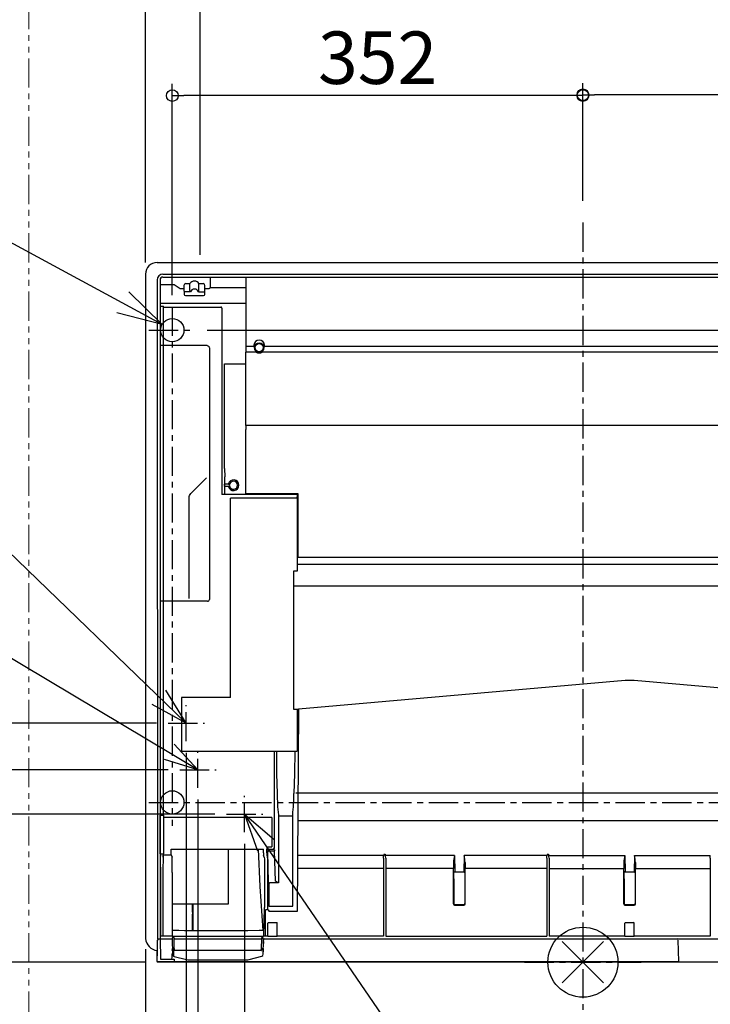
# Model space of a CAD drawing. Extents: x -982 to 1254, y -467 to 1449.
# Drawn here: x -483 to 109, y -36 to 808 of the extents above; entities that cross this region are included whole.
import ezdxf

# ---------------------------------------------------------------- set-up
doc = ezdxf.new("R2010")
doc.units = 0
doc.header["$LTSCALE"] = 20
doc.header["$MEASUREMENT"] = 0
doc.header["$PDMODE"] = 3
doc.header["$PDSIZE"] = -2
doc.linetypes.add('CENTER', pattern=[2, 1.25, -0.25, 0.25, -0.25])
doc.linetypes.add('PHANTOM', pattern=[2.5, 1.25, -0.25, 0.25, -0.25, 0.25, -0.25])
doc.layers.get('0').update_dxf_attribs({"linetype": 'CONTINUOUS'})
doc.layers.get('DEFPOINTS').update_dxf_attribs({"linetype": 'CONTINUOUS'})
for name, color, linetype in [('ARRANGE', 1, 'CONTINUOUS'), ('BASIS', 6, 'CENTER'), ('DETAIL', 5, 'CONTINUOUS'), ('FIX', 11, 'CONTINUOUS'), ('NOTE', 4, 'CONTINUOUS'), ('OUTLINE', 3, 'CONTINUOUS'), ('SIZE', 30, 'CONTINUOUS')]:
    doc.layers.add(name, color=color, linetype=linetype)
doc.layers.add('SERVICESPACE', color=2, linetype='PHANTOM', lineweight=18)
doc.styles.get("Standard").update_dxf_attribs({"font": 'simplex.shx', "bigfont": 'extfont.shx'})
doc.dimstyles.get("Standard").update_dxf_attribs({"dimtxt": 45, "dimasz": 10, "dimexe": 10, "dimexo": 10, "dimgap": 10, "dimtad": 1, "dimdec": 0, "dimdsep": 46, "dimtxsty": 'STANDARD', "dimblk": 'ORIGIN', "dimcen": 0.09, "dimadec": 0, "dimazin": 2, "dimtfac": 1, "dimtdec": 0, "dimtmove": 0, "dimatfit": 3, "dimldrblk": 'OPEN30', "dimfxl": 1, "dimtolj": 1, "dimtzin": 0, "dimarcsym": 0})

# ---------------------------------------------------------------- blocks, each defined once
blk = doc.blocks.new('_ORIGIN')
at = {"color": 0, "linetype": 'ByBlock'}
blk.add_line((0, 0), (-1, 0), dxfattribs=at)
blk.add_circle((0, 0), 0.5, dxfattribs=at)
blk = doc.blocks.new('*D2')
at = {"layer": 'DEFPOINTS', "color": 0, "transparency": 16777216}
for p in [(-328, 877.27), (-328, 596.63), (328, 596.63)]:
    blk.add_point(p, dxfattribs=at)
at = {"layer": 'SIZE', "color": 0, "lineweight": -2, "transparency": 16777216}
for p, q in [((-328, 606.63), (-328, 887.27)), ((328, 606.63), (328, 887.27)), ((318, 877.27), (-318, 877.27))]:
    blk.add_line(p, q, dxfattribs=at)
at = {"layer": 'SIZE', "color": 0, "lineweight": -2, "transparency": 16777216, "xscale": 10, "yscale": 10, "zscale": 10, "rotation": 180}
blk.add_blockref('_ORIGIN', (-328, 877.27), dxfattribs=at)
at = {"layer": 'SIZE', "color": 0, "lineweight": -2, "transparency": 16777216, "xscale": 10, "yscale": 10, "zscale": 10}
blk.add_blockref('_ORIGIN', (328, 877.27), dxfattribs=at)
at = {"layer": 'SIZE', "color": 0, "transparency": 16777216, "insert": (0, 909.77), "char_height": 45, "attachment_point": 5}
blk.add_mtext('\\A1;656', dxfattribs=at)
blk = doc.blocks.new('_Open30')
at = {"color": 0, "linetype": 'ByBlock', "lineweight": -2}
for p, q in [((-1, 0.268), (0, 0)), ((0, 0), (-1, -0.268)), ((0, 0), (-1, 0))]:
    blk.add_line(p, q, dxfattribs=at)
blk = doc.blocks.new('*D4')
at = {"layer": 'DEFPOINTS', "color": 0, "transparency": 16777216}
for p in [(-375, 877.27), (-328, 596.63), (-375, 590)]:
    blk.add_point(p, dxfattribs=at)
at = {"layer": 'SIZE', "color": 0, "lineweight": -2, "transparency": 16777216}
for p, q in [((-375, 600), (-375, 887.27)), ((-328, 606.63), (-328, 887.27)), ((-375, 877.27), (-592.63, 877.27)), ((-338, 877.27), (-365, 877.27))]:
    blk.add_line(p, q, dxfattribs=at)
at = {"layer": 'SIZE', "color": 0, "lineweight": -2, "transparency": 16777216, "xscale": 10, "yscale": 10, "zscale": 10, "rotation": 180}
blk.add_blockref('_ORIGIN', (-375, 877.27), dxfattribs=at)
at = {"layer": 'SIZE', "color": 0, "lineweight": -2, "transparency": 16777216, "xscale": 10, "yscale": 10, "zscale": 10}
blk.add_blockref('_ORIGIN', (-328, 877.27), dxfattribs=at)
at = {"layer": 'SIZE', "color": 0, "transparency": 16777216, "insert": (-546.2, 909.77), "char_height": 45, "attachment_point": 5}
blk.add_mtext('\\A1;47', dxfattribs=at)
blk = doc.blocks.new('*D5')
at = {"layer": 'DEFPOINTS', "color": 0, "transparency": 16777216}
for p in [(375, 1006.65), (-375, 590), (375, 590)]:
    blk.add_point(p, dxfattribs=at)
at = {"layer": 'SIZE', "color": 0, "lineweight": -2, "transparency": 16777216}
for p, q in [((-375, 600), (-375, 1016.65)), ((375, 600), (375, 1016.65)), ((-365, 1006.65), (365, 1006.65))]:
    blk.add_line(p, q, dxfattribs=at)
at = {"layer": 'SIZE', "color": 0, "lineweight": -2, "transparency": 16777216, "xscale": 10, "yscale": 10, "zscale": 10, "rotation": 180}
blk.add_blockref('_ORIGIN', (-375, 1006.65), dxfattribs=at)
at = {"layer": 'SIZE', "color": 0, "lineweight": -2, "transparency": 16777216, "xscale": 10, "yscale": 10, "zscale": 10}
blk.add_blockref('_ORIGIN', (375, 1006.65), dxfattribs=at)
at = {"layer": 'SIZE', "color": 0, "transparency": 16777216, "insert": (0, 1039.15), "char_height": 45, "attachment_point": 5}
blk.add_mtext('\\A1;750', dxfattribs=at)
blk = doc.blocks.new('*D6')
at = {"layer": 'DEFPOINTS', "color": 0, "transparency": 16777216}
for p in [(-375, 21.25), (-475, -150), (-375, -457.4)]:
    blk.add_point(p, dxfattribs=at)
at = {"layer": 'SIZE', "color": 0, "lineweight": -2, "transparency": 16777216}
for p, q in [((-375, 11.25), (-375, -467.4)), ((-475, -160), (-475, -467.4)), ((-475, -457.4), (-732.99, -457.4)), ((-385, -457.4), (-465, -457.4))]:
    blk.add_line(p, q, dxfattribs=at)
at = {"layer": 'SIZE', "color": 0, "lineweight": -2, "transparency": 16777216, "xscale": 10, "yscale": 10, "zscale": 10, "rotation": 180}
blk.add_blockref('_ORIGIN', (-475, -457.4), dxfattribs=at)
at = {"layer": 'SIZE', "color": 0, "lineweight": -2, "transparency": 16777216, "xscale": 10, "yscale": 10, "zscale": 10}
blk.add_blockref('_ORIGIN', (-375, -457.4), dxfattribs=at)
at = {"layer": 'SIZE', "color": 0, "transparency": 16777216, "insert": (-614.99, -424.9), "char_height": 45, "attachment_point": 5}
blk.add_mtext('\\A1;100以上', dxfattribs=at)
blk = doc.blocks.new('*D8')
at = {"layer": 'DEFPOINTS', "color": 0, "transparency": 16777216}
for p in [(-340, 189.48), (-375, 21.25), (-340, -265.51)]:
    blk.add_point(p, dxfattribs=at)
at = {"layer": 'SIZE', "color": 0, "lineweight": -2, "transparency": 16777216}
for p, q in [((-340, 179.48), (-340, -275.51)), ((-375, 11.25), (-375, -275.51)), ((-385, -265.51), (-395, -265.51)), ((-375, -265.51), (-340, -265.51)), ((-330, -265.51), (-174.19, -265.51))]:
    blk.add_line(p, q, dxfattribs=at)
at = {"layer": 'SIZE', "color": 0, "lineweight": -2, "transparency": 16777216, "xscale": 10, "yscale": 10, "zscale": 10}
blk.add_blockref('_ORIGIN', (-375, -265.51), dxfattribs=at)
at = {"layer": 'SIZE', "color": 0, "lineweight": -2, "transparency": 16777216, "xscale": 10, "yscale": 10, "zscale": 10, "rotation": 180}
blk.add_blockref('_ORIGIN', (-340, -265.51), dxfattribs=at)
at = {"layer": 'SIZE', "color": 0, "transparency": 16777216, "insert": (-220.62, -233.01), "char_height": 45, "attachment_point": 5}
blk.add_mtext('\\A1;35', dxfattribs=at)
blk = doc.blocks.new('*D9')
at = {"layer": 'DEFPOINTS', "color": 0, "transparency": 16777216}
for p in [(-330, 149.48), (-375, 21.25), (-330, -358.11)]:
    blk.add_point(p, dxfattribs=at)
at = {"layer": 'SIZE', "color": 0, "lineweight": -2, "transparency": 16777216}
for p, q in [((-330, 139.48), (-330, -368.11)), ((-375, 11.25), (-375, -368.11)), ((-365, -358.11), (-340, -358.11)), ((-330, -358.11), (-173.11, -358.11))]:
    blk.add_line(p, q, dxfattribs=at)
at = {"layer": 'SIZE', "color": 0, "lineweight": -2, "transparency": 16777216, "xscale": 10, "yscale": 10, "zscale": 10, "rotation": 180}
blk.add_blockref('_ORIGIN', (-375, -358.11), dxfattribs=at)
at = {"layer": 'SIZE', "color": 0, "lineweight": -2, "transparency": 16777216, "xscale": 10, "yscale": 10, "zscale": 10}
blk.add_blockref('_ORIGIN', (-330, -358.11), dxfattribs=at)
at = {"layer": 'SIZE', "color": 0, "transparency": 16777216, "insert": (-219.54, -325.61), "char_height": 45, "attachment_point": 5}
blk.add_mtext('\\A1;45', dxfattribs=at)
blk = doc.blocks.new('*D10')
at = {"layer": 'DEFPOINTS', "color": 0, "transparency": 16777216}
for p in [(-290, 111.48), (-375, 21.25), (-290, -457.4)]:
    blk.add_point(p, dxfattribs=at)
at = {"layer": 'SIZE', "color": 0, "lineweight": -2, "transparency": 16777216}
for p, q in [((-290, 101.48), (-290, -467.4)), ((-375, 11.25), (-375, -467.4)), ((-365, -457.4), (-300, -457.4)), ((-290, -457.4), (-173.27, -457.4))]:
    blk.add_line(p, q, dxfattribs=at)
at = {"layer": 'SIZE', "color": 0, "lineweight": -2, "transparency": 16777216, "xscale": 10, "yscale": 10, "zscale": 10, "rotation": 180}
blk.add_blockref('_ORIGIN', (-375, -457.4), dxfattribs=at)
at = {"layer": 'SIZE', "color": 0, "lineweight": -2, "transparency": 16777216, "xscale": 10, "yscale": 10, "zscale": 10}
blk.add_blockref('_ORIGIN', (-290, -457.4), dxfattribs=at)
at = {"layer": 'SIZE', "color": 0, "transparency": 16777216, "insert": (-219.7, -424.9), "char_height": 45, "attachment_point": 5}
blk.add_mtext('\\A1;85', dxfattribs=at)
blk = doc.blocks.new('*D11')
at = {"layer": 'DEFPOINTS', "color": 0, "transparency": 16777216}
for p in [(-632.58, 127), (-305.52, 127), (-365, 0)]:
    blk.add_point(p, dxfattribs=at)
at = {"layer": 'SIZE', "color": 0, "lineweight": -2, "transparency": 16777216}
for p, q in [((-315.52, 127), (-642.58, 127)), ((-632.58, 117), (-632.58, 10)), ((-375, 0), (-642.58, 0)), ((-632.58, 0), (-632.58, -156.46))]:
    blk.add_line(p, q, dxfattribs=at)
at = {"layer": 'SIZE', "color": 0, "lineweight": -2, "transparency": 16777216, "xscale": 10, "yscale": 10, "zscale": 10}
for p, rotation in [((-632.58, 127), 90), ((-632.58, 0), 270)]:
    blk.add_blockref('_ORIGIN', p, dxfattribs=dict(at, rotation=rotation))
at = {"layer": 'SIZE', "color": 0, "transparency": 16777216, "insert": (-665.08, -92.89), "char_height": 45, "attachment_point": 5, "rotation": 90}
blk.add_mtext('\\A1;127', dxfattribs=at)
blk = doc.blocks.new('*D12')
at = {"layer": 'DEFPOINTS', "color": 0, "transparency": 16777216}
for p in [(-771.97, 165), (-345.52, 165), (-365, 0)]:
    blk.add_point(p, dxfattribs=at)
at = {"layer": 'SIZE', "color": 0, "lineweight": -2, "transparency": 16777216}
for p, q in [((-355.52, 165), (-781.97, 165)), ((-771.97, 10), (-771.97, 155)), ((-375, 0), (-781.97, 0))]:
    blk.add_line(p, q, dxfattribs=at)
at = {"layer": 'SIZE', "color": 0, "lineweight": -2, "transparency": 16777216, "xscale": 10, "yscale": 10, "zscale": 10}
for p, rotation in [((-771.97, 165), 90), ((-771.97, 0), 270)]:
    blk.add_blockref('_ORIGIN', p, dxfattribs=dict(at, rotation=rotation))
at = {"layer": 'SIZE', "color": 0, "transparency": 16777216, "insert": (-804.47, 82.5), "char_height": 45, "attachment_point": 5, "rotation": 90}
blk.add_mtext('\\A1;165', dxfattribs=at)
blk = doc.blocks.new('*D13')
at = {"layer": 'DEFPOINTS', "color": 0, "transparency": 16777216}
for p in [(-919.89, 205), (-355.52, 205), (-365, 0)]:
    blk.add_point(p, dxfattribs=at)
at = {"layer": 'SIZE', "color": 0, "lineweight": -2, "transparency": 16777216}
for p, q in [((-365.52, 205), (-929.89, 205)), ((-919.89, 10), (-919.89, 195)), ((-375, 0), (-929.89, 0))]:
    blk.add_line(p, q, dxfattribs=at)
at = {"layer": 'SIZE', "color": 0, "lineweight": -2, "transparency": 16777216, "xscale": 10, "yscale": 10, "zscale": 10}
for p, rotation in [((-919.89, 205), 90), ((-919.89, 0), 270)]:
    blk.add_blockref('_ORIGIN', p, dxfattribs=dict(at, rotation=rotation))
at = {"layer": 'SIZE', "color": 0, "transparency": 16777216, "insert": (-952.39, 102.5), "char_height": 45, "attachment_point": 5, "rotation": 90}
blk.add_mtext('\\A1;205', dxfattribs=at)
blk = doc.blocks.new('*D19')
at = {"layer": 'DEFPOINTS', "color": 0, "transparency": 16777216}
for p in [(0, 743.83), (0, 642.92), (353, 544)]:
    blk.add_point(p, dxfattribs=at)
at = {"layer": 'SIZE', "color": 0, "lineweight": -2, "transparency": 16777216}
for p, q in [((0, 652.92), (0, 753.83)), ((353, 554), (353, 753.83)), ((343, 743.83), (10, 743.83))]:
    blk.add_line(p, q, dxfattribs=at)
at = {"layer": 'SIZE', "color": 0, "lineweight": -2, "transparency": 16777216, "xscale": 10, "yscale": 10, "zscale": 10, "rotation": 180}
blk.add_blockref('_ORIGIN', (0, 743.83), dxfattribs=at)
at = {"layer": 'SIZE', "color": 0, "lineweight": -2, "transparency": 16777216, "xscale": 10, "yscale": 10, "zscale": 10}
blk.add_blockref('_ORIGIN', (353, 743.83), dxfattribs=at)
at = {"layer": 'SIZE', "color": 0, "transparency": 16777216, "insert": (176.5, 776.33), "char_height": 45, "attachment_point": 5}
blk.add_mtext('\\A1;353', dxfattribs=at)
blk = doc.blocks.new('*D20')
at = {"layer": 'DEFPOINTS', "color": 0, "transparency": 16777216}
for p in [(-352, 743.06), (0, 642.92), (-352, 562)]:
    blk.add_point(p, dxfattribs=at)
at = {"layer": 'SIZE', "color": 0, "lineweight": -2, "transparency": 16777216}
for p, q in [((-352, 572), (-352, 753.06)), ((0, 652.92), (0, 753.06)), ((-10, 743.06), (-342, 743.06))]:
    blk.add_line(p, q, dxfattribs=at)
at = {"layer": 'SIZE', "color": 0, "lineweight": -2, "transparency": 16777216, "xscale": 10, "yscale": 10, "zscale": 10, "rotation": 180}
blk.add_blockref('_ORIGIN', (-352, 743.06), dxfattribs=at)
at = {"layer": 'SIZE', "color": 0, "lineweight": -2, "transparency": 16777216, "xscale": 10, "yscale": 10, "zscale": 10}
blk.add_blockref('_ORIGIN', (0, 743.06), dxfattribs=at)
at = {"layer": 'SIZE', "color": 0, "transparency": 16777216, "insert": (-176, 775.56), "char_height": 45, "attachment_point": 5}
blk.add_mtext('\\A1;352', dxfattribs=at)
blk = doc.blocks.new('*D21')
at = {"layer": 'DEFPOINTS', "color": 0, "transparency": 16777216}
for p in [(-332, 542), (373, 137), (722.52, 137)]:
    blk.add_point(p, dxfattribs=at)
at = {"layer": 'SIZE', "color": 0, "lineweight": -2, "transparency": 16777216}
for p, q in [((-322, 542), (732.52, 542)), ((722.52, 532), (722.52, 147)), ((383, 137), (732.52, 137))]:
    blk.add_line(p, q, dxfattribs=at)
at = {"layer": 'SIZE', "color": 0, "lineweight": -2, "transparency": 16777216, "xscale": 10, "yscale": 10, "zscale": 10}
for p, rotation in [((722.52, 542), 90), ((722.52, 137), 270)]:
    blk.add_blockref('_ORIGIN', p, dxfattribs=dict(at, rotation=rotation))
at = {"layer": 'SIZE', "color": 0, "transparency": 16777216, "insert": (690.02, 339.5), "char_height": 45, "attachment_point": 5, "rotation": 90}
blk.add_mtext('\\A1;405', dxfattribs=at)

msp = doc.modelspace()

# ---------------------------------------------------------------- linework, layer by layer
at = {"layer": 'ARRANGE'}
for p, q in [((-17.68, 17.68), (17.68, -17.68)), ((17.68, 17.68), (-17.68, -17.68))]:
    msp.add_line(p, q, dxfattribs=at)
msp.add_circle((0, 0), 30, dxfattribs=at)
at = {"layer": 'BASIS'}
for p, q in [((0, 634.12), (0, -50)), ((-352, 562), (-352, 117)), ((-372, 542), (-332, 542)), ((-340, 189.48), (-340, 220.52)), ((-355.52, 205), (-324.48, 205)), ((-330, 149.48), (-330, 180.52)), ((-345.52, 165), (-314.48, 165)), ((-372, 137), (373, 137)), ((-290, 111.48), (-290, 142.52)), ((-305.52, 127), (-274.48, 127)), ((-50, 0), (50, 0))]:
    msp.add_line(p, q, dxfattribs=at)
at = {"layer": 'DETAIL'}
for p, q in [((-365, 600), (365, 600)), ((-375, 590), (-375, 20.2)), ((-365, 585), (-364.66, 20)), ((-362.5, 585), (-362.5, 20)), ((-360, 590), (360, 590)), ((-360, 587.5), (360, 587.5)), ((-319.5, 587.5), (-319.5, 578.48)), ((-289, 587.5), (-289, 527.98)), ((-362.5, 581.1), (-350.29, 581.1)), ((-350.29, 581.1), (-345.39, 577.76)), ((-345.39, 577.76), (-342, 577.76)), ((-342, 580.34), (-342, 577.76)), ((-342, 577.76), (-341.81, 572.54)), ((-336.5, 574.77), (-341.92, 574.77)), ((-340.5, 581.84), (-336.87, 581.84)), ((-336.87, 576.03), (-336.87, 581.84)), ((-329.5, 574.77), (-324.11, 574.77)), ((-329.13, 581.84), (-325.5, 581.84)), ((-329.13, 576.03), (-329.13, 581.84)), ((-324.19, 572.54), (-324, 577.76)), ((-324, 577.76), (-324, 580.34)), ((-324, 577.76), (-320.51, 577.76)), ((-319.5, 578.48), (-289, 578.48)), ((-340.81, 571.57), (-325.19, 571.57)), ((-362.5, 565.08), (-289.24, 565.08)), ((-362.49, 562.45), (-359.45, 562.45)), ((-359.45, 126.19), (-359.45, 562.45)), ((-359.44, 561.77), (-310.44, 561.77)), ((-310.15, 561.73), (-310.44, 561.77)), ((-310.06, 561.69), (-310.15, 561.73)), ((-309.88, 561.6), (-310.06, 561.69)), ((-309.73, 561.48), (-309.88, 561.6)), ((-309.61, 561.32), (-309.73, 561.48)), ((-309.51, 561.15), (-309.61, 561.32)), ((-309.48, 561.06), (-309.51, 561.15)), ((-309.44, 560.77), (-309.48, 561.06)), ((-309.44, 560.77), (-309.44, 400.97)), ((-322.22, 528.68), (-362.5, 528.68)), ((-322.22, 528.68), (-321.64, 528.6)), ((-321.64, 528.6), (-321.11, 528.35)), ((-321.11, 528.35), (-320.81, 528.1)), ((-320.81, 528.1), (-320.56, 527.79)), ((-320.56, 527.79), (-320.3, 527.26)), ((-320.3, 527.26), (-320.22, 526.68)), ((-320.22, 526.68), (-320.22, 311.02)), ((-282, 527.98), (-289, 527.98)), ((-289, 527.98), (-289, 523.14)), ((-282, 529), (-282, 527.98)), ((-273, 527.98), (-273, 529)), ((339, 527.98), (-273, 527.98)), ((-289, 460.24), (-289, 523.14)), ((-280.08, 523.14), (-289, 523.14)), ((339, 523.14), (-274.93, 523.14)), ((-307.25, 512.95), (-289, 512.95)), ((-307.25, 424.93), (-307.25, 512.95)), ((-289, 460.24), (-289, 456.79)), ((359, 460.24), (-289, 460.24)), ((-289, 401.5), (-289, 456.79)), ((-307.24, 423.51), (-307.25, 424.93)), ((-307.23, 423.2), (-307.24, 423.51)), ((-307.23, 423.2), (-307.04, 416.27)), ((-336.19, 401.77), (-322.77, 415.2)), ((-307.04, 409.96), (-307.04, 416.27)), ((-307.25, 409.26), (-307.24, 409.61)), ((-307.25, 409.26), (-307.25, 408.74)), ((-307.24, 408.39), (-307.25, 408.74)), ((-307.04, 409.96), (-307.24, 409.76)), ((-307.24, 409.61), (-307.24, 409.76)), ((-307.24, 408.24), (-307.24, 408.39)), ((-307.24, 408.24), (-307.04, 408.04)), ((-304, 409.96), (-307.04, 409.96)), ((-307.04, 400.97), (-307.04, 408.04)), ((-307.04, 408.04), (-304, 408.04)), ((-303.72, 409.96), (-304, 409.96)), ((-304, 408.04), (-303.72, 408.04)), ((-303.58, 409.96), (-303.72, 409.96)), ((-303.72, 408.04), (-303.58, 408.04)), ((-303.51, 409.95), (-303.58, 409.96)), ((-303.58, 408.04), (-303.51, 408.05)), ((-303.49, 409.95), (-303.51, 409.95)), ((-303.51, 408.05), (-303.49, 408.05)), ((-303.46, 409.85), (-303.49, 409.95)), ((-303.49, 408.05), (-303.46, 408.15)), ((-303.43, 409.76), (-303.46, 409.85)), ((-303.46, 408.15), (-303.43, 408.24)), ((-303.38, 409.69), (-303.43, 409.76)), ((-303.43, 408.24), (-303.34, 408.35)), ((-303.29, 409.58), (-303.38, 409.69)), ((-303.34, 408.35), (-303.29, 408.42)), ((-303.15, 409.43), (-303.29, 409.58)), ((-303.29, 408.42), (-303.15, 408.57)), ((-303, 409.26), (-303.15, 409.43)), ((-303.15, 408.57), (-303, 408.74)), ((-337.66, 398.24), (-337.56, 399.21)), ((-337.66, 311.77), (-337.66, 398.24)), ((-337.56, 399.21), (-337.28, 400.15)), ((-337.28, 400.15), (-336.81, 401.02)), ((-336.81, 401.02), (-336.19, 401.77)), ((-245.28, 400.97), (-309.44, 400.97)), ((-245, 398), (-302, 398)), ((-302, 227), (-302, 398)), ((-244, 401.5), (-289, 401.5)), ((-245.22, 400.96), (-245.28, 400.97)), ((-245.15, 400.95), (-245.22, 400.96)), ((-245.04, 400.9), (-245.15, 400.95)), ((-244.98, 400.86), (-245.04, 400.9)), ((-245, 398), (-244.78, 400.47)), ((-245, 398), (-245, 335.34)), ((-244.91, 400.79), (-244.98, 400.86)), ((-244.81, 400.64), (-244.91, 400.79)), ((-244.78, 400.47), (-244.81, 400.64)), ((-244, 347), (-244, 401.5)), ((324, 347), (-244, 347)), ((327.5, 341), (-245, 341)), ((-245, 335.34), (-248, 335.34)), ((-248, 335.34), (-248, 216.89)), ((327.09, 322.46), (-248, 322.46)), ((-321.72, 309.52), (-362.5, 309.52)), ((36.08, 241.48), (-243.91, 216.98)), ((322.8, 217.08), (43.92, 241.48)), ((-302, 227), (-344, 227)), ((-344, 227), (-344, 181)), ((-248, 216.89), (-245, 216.89)), ((-243.91, 216.98), (-245.04, 43.61)), ((-245, 216.89), (-243.91, 216.98)), ((-245, 216.89), (-245, 181)), ((-344, 181), (-245, 181)), ((-264.58, 181.04), (-264.58, 98)), ((-262.79, 181), (-262.56, 161.55)), ((-247.07, 181), (-247.31, 161.55)), ((-262.56, 161.55), (-262.17, 144.77)), ((-247.31, 161.55), (-247.7, 144.77)), ((-246.2, 145.16), (-244.2, 145.16)), ((-244.2, 145.16), (323.21, 145.16)), ((-362.39, 125.98), (-362.49, 126.19)), ((-362.39, 125.98), (-359.56, 125.98)), ((-362.39, 92.95), (-362.39, 125.98)), ((-359.45, 126.19), (-359.56, 125.98)), ((-359.56, 125.98), (-359.56, 92.95)), ((-266.66, 124.02), (-359.44, 124.02)), ((-266.58, 124.02), (-266.58, 99)), ((-261.05, 126.26), (-261.05, 68.05)), ((-248.81, 125.26), (-261.05, 125.26)), ((-248.81, 47.99), (-248.81, 126.26)), ((-244.37, 121.62), (323.38, 121.62)), ((-362.39, 92.95), (-362.07, 91.02)), ((-362.39, 92.95), (-359.56, 92.95)), ((-359.88, 91.02), (-359.56, 92.95)), ((-352.87, 92), (-352.87, 97)), ((-352.87, 97), (-273.79, 97)), ((-304, 96.9), (-304, 49.73)), ((-276.77, 65.02), (-278.23, 96.9)), ((-273.79, 93.9), (-273.8, 92.48)), ((-273.79, 93.9), (-273.79, 97)), ((-270.99, 97), (-271, 96.78)), ((-271, 96.78), (-270.99, 96.45)), ((-271, 93.9), (-271, 96.78)), ((-271, 93.9), (-270.99, 92.48)), ((-270.91, 97.39), (-270.99, 97)), ((-270.99, 96.45), (-270.99, 96.21)), ((-270.99, 96.21), (-270.98, 96.06)), ((-270.98, 96.06), (-270.97, 96)), ((-270.97, 96), (-270.93, 96.28)), ((-270.2, 95.24), (-270.97, 96)), ((-270.93, 96.28), (-270.9, 96.37)), ((-270.71, 97.89), (-270.91, 97.39)), ((-270.9, 96.37), (-270.8, 96.55)), ((-270.8, 96.55), (-270.67, 96.71)), ((-270.68, 97.96), (-270.71, 97.89)), ((-270.02, 99), (-270.68, 97.96)), ((-270.67, 96.71), (-270.51, 96.84)), ((-270.51, 96.84), (-270.34, 96.93)), ((-270.34, 96.93), (-270.24, 96.96)), ((-270.24, 96.96), (-269.97, 97)), ((-270.19, 95.09), (-270.2, 95.2)), ((-270.18, 94.93), (-270.19, 95.09)), ((-270.18, 94.71), (-270.18, 94.93)), ((-270.14, 94.91), (-270.18, 94.71)), ((-269.66, 68.53), (-270.18, 94.71)), ((-270.11, 94.98), (-270.14, 94.91)), ((-270.01, 95.11), (-270.11, 94.98)), ((-270.02, 99), (-266.58, 99)), ((-269.88, 95.22), (-270.01, 95.11)), ((-269.97, 97), (-265.58, 97)), ((-269.72, 95.32), (-269.88, 95.22)), ((-269.55, 95.39), (-269.72, 95.32)), ((-269.45, 95.41), (-269.55, 95.39)), ((-269.18, 95.44), (-269.45, 95.41)), ((-269.18, 95.44), (-264.37, 95.44)), ((-265.58, 97), (-265.4, 97.02)), ((-265.4, 97.02), (-265.58, 97)), ((-264.43, 96.24), (-265.58, 97)), ((-265.4, 97.02), (-265.31, 97.04)), ((-265.31, 97.04), (-265.4, 97.02)), ((-265.31, 97.04), (-265.21, 97.07)), ((-265.21, 97.07), (-265.31, 97.04)), ((-265.21, 97.07), (-265.04, 97.16)), ((-265.04, 97.16), (-265.21, 97.07)), ((-265.04, 97.16), (-264.88, 97.29)), ((-264.88, 97.29), (-265.04, 97.16)), ((-264.88, 97.29), (-264.75, 97.45)), ((-264.75, 97.45), (-264.88, 97.29)), ((-264.75, 97.45), (-264.65, 97.63)), ((-264.65, 97.63), (-264.75, 97.45)), ((-264.65, 97.63), (-264.62, 97.73)), ((-264.62, 97.73), (-264.65, 97.63)), ((-264.62, 97.73), (-264.6, 97.82)), ((-264.6, 97.82), (-264.62, 97.73)), ((-264.6, 97.82), (-264.58, 98)), ((-264.58, 98), (-264.6, 97.82)), ((-264.43, 96.24), (-264.42, 96.18)), ((-264.42, 96.18), (-264.4, 96.02)), ((-264.4, 96.02), (-264.38, 95.77)), ((-264.38, 95.77), (-264.37, 95.44)), ((-263.62, 69.34), (-264.37, 95.44)), ((-362.02, 89.83), (-362.07, 91.02)), ((-361.98, 86.41), (-362.02, 89.83)), ((-361.95, 77.04), (-361.98, 86.41)), ((-359.93, 88.76), (-359.99, 79.94)), ((-359.88, 91.02), (-359.93, 89.83)), ((-359.88, 90.03), (-359.93, 88.76)), ((-359.88, 90.03), (-359.55, 92)), ((-359.55, 92), (-352.87, 92)), ((-352.87, 92), (-352.22, 90.03)), ((-352.13, 88.76), (-352.22, 90.03)), ((-352.05, 85.15), (-352.13, 88.76)), ((-352, 77.04), (-352.05, 85.15)), ((-273.8, 92.48), (-273.82, 91.9)), ((-273.17, 89.93), (-273.82, 91.9)), ((-273.17, 89.93), (-273.08, 88.35)), ((-273.08, 88.35), (-273.02, 84.1)), ((-270.99, 92.48), (-270.97, 91.9)), ((-270.97, 91.9), (-270.31, 89.93)), ((-270.23, 88.35), (-270.31, 89.93)), ((-270.16, 84.1), (-270.23, 88.35)), ((-170.8, 91.39), (-244.94, 91.39)), ((-171, 89.32), (-170.9, 90.86)), ((-171, 89.32), (-171, 22.27)), ((-170.9, 90.86), (-170.88, 90.96)), ((-170.88, 90.96), (-170.8, 91.39)), ((-170.77, 91.51), (-170.8, 91.39)), ((-170.62, 92.03), (-170.77, 91.51)), ((-170.4, 92.66), (-170.62, 92.03)), ((-170.4, 92.66), (-169.6, 92.66)), ((-169.6, 92.66), (-169.39, 92.03)), ((-169.39, 92.03), (-169.23, 91.51)), ((-169.23, 91.51), (-169.2, 91.39)), ((-110.1, 91.39), (-169.2, 91.39)), ((-169.12, 90.96), (-169.2, 91.39)), ((-169.11, 90.86), (-169.12, 90.96)), ((-169, 89.32), (-169.11, 90.86)), ((-169, 89.32), (-169, 22.27)), ((-111, 85.47), (-110.98, 80.35)), ((-110.1, 91.39), (-109.84, 77.58)), ((-101.91, 91.39), (-102.17, 77.58)), ((-30.8, 91.39), (-101.91, 91.39)), ((-101, 85.47), (-101.02, 80.35)), ((-31, 89.32), (-30.9, 90.86)), ((-31, 89.32), (-31, 22.27)), ((-30.9, 90.86), (-30.88, 90.96)), ((-30.88, 90.96), (-30.8, 91.39)), ((-30.77, 91.51), (-30.8, 91.39)), ((-30.62, 92.03), (-30.77, 91.51)), ((-30.4, 92.66), (-30.62, 92.03)), ((-30.4, 92.66), (-29.6, 92.66)), ((-29.6, 92.66), (-29.39, 92.03)), ((-29.39, 92.03), (-29.23, 91.51)), ((-29.23, 91.51), (-29.2, 91.39)), ((-29.2, 91.39), (35.9, 91.39)), ((-29.12, 90.96), (-29.2, 91.39)), ((-29.11, 90.86), (-29.12, 90.96)), ((-29, 89.32), (-29.11, 90.86)), ((-29, 89.32), (-29, 22.27)), ((35, 85.47), (35.02, 80.35)), ((35.9, 91.39), (36.16, 77.58)), ((44.09, 91.39), (43.83, 77.58)), ((44.09, 91.39), (109.2, 91.39)), ((45, 85.47), (44.98, 80.35)), ((109, 89.32), (109.1, 90.86)), ((109, 89.32), (109, 22.27)), ((109.1, 90.86), (109.12, 90.96)), ((109.12, 90.96), (109.2, 91.39)), ((-361.95, 22.27), (-361.95, 77.04)), ((-359.99, 79.94), (-360, 77.04)), ((-360, 77.04), (-360, 22.27)), ((-352, 77.04), (-352, 22.26)), ((-273.02, 84.1), (-273, 79.94)), ((-273, 79.94), (-273, 47)), ((-270.15, 79.94), (-270.16, 84.1)), ((-270.15, 45), (-270.15, 79.94)), ((-171, 80.35), (-245.04, 80.35)), ((-110.98, 80.35), (-169, 80.35)), ((-110.98, 50.02), (-110.98, 80.35)), ((-110.83, 76.57), (-110.76, 66.54)), ((-109.83, 77.58), (-102.17, 77.58)), ((-101.17, 76.57), (-101.25, 66.54)), ((-101.02, 50.02), (-101.02, 80.35)), ((-31, 80.35), (-101.02, 80.35)), ((-29, 80.35), (35.02, 80.35)), ((35.02, 50.02), (35.02, 80.35)), ((35.17, 76.57), (35.24, 66.54)), ((36.17, 77.58), (43.83, 77.58)), ((44.83, 76.57), (44.75, 66.54)), ((44.98, 80.35), (109, 80.35)), ((44.98, 50.02), (44.98, 80.35)), ((-269.66, 68.53), (-269.64, 68.41)), ((-269.64, 68.41), (-269.28, 68.05)), ((-269.28, 68.05), (-269.28, 47.99)), ((-269.28, 68.05), (-268.28, 68.05)), ((-261.05, 68.05), (-268.28, 68.05)), ((-261.05, 68.05), (-263.62, 69.34)), ((-274.03, 27.28), (-276.77, 65.02)), ((-110.76, 66.54), (-110.76, 50.24)), ((-101.25, 66.54), (-101.25, 50.24)), ((35.24, 66.54), (35.24, 50.24)), ((44.75, 66.54), (44.75, 50.24)), ((-304, 49.73), (-352, 49.73)), ((-334.66, 42.82), (-334.67, 41.54)), ((-334.66, 42.82), (-334.55, 49.73)), ((-334, 27), (-334, 49.73)), ((-273.36, 47), (-273.79, 22.26)), ((-273.36, 47), (-273, 47)), ((-269.83, 45), (-272, 45)), ((-272, 22.27), (-272, 45)), ((-269.28, 47.99), (-248.81, 47.99)), ((-245.04, 43.61), (-269.11, 43.61)), ((-109.98, 49.02), (-102.02, 49.02)), ((-102.25, 49.24), (-109.76, 49.24)), ((36.02, 49.02), (43.98, 49.02)), ((43.75, 49.24), (36.24, 49.24)), ((-334.67, 41.54), (-334.67, 41.05)), ((-334.66, 33.71), (-334.67, 41.05)), ((-269.5, 34), (-262.5, 34)), ((36.5, 33.97), (43.5, 33.97)), ((-350.13, 27.16), (-351.97, 27.26)), ((-346.49, 27.08), (-350.13, 27.16)), ((-341.53, 27.03), (-346.49, 27.08)), ((-334.3, 27), (-341.53, 27.03)), ((-334.65, 27), (-334.66, 33.71)), ((-291.7, 27), (-334.3, 27)), ((-287.29, 27.01), (-291.7, 27)), ((-277.5, 27.12), (-287.29, 27.01)), ((-274.68, 27.21), (-277.5, 27.12)), ((-273.7, 27.31), (-274.68, 27.21)), ((-270, 22.26), (-270, 33.5)), ((-262, 22.26), (-262, 33.5)), ((36, 22.26), (36, 33.47)), ((44, 22.26), (44, 33.47)), ((-364.84, 19), (-365.17, 0.6)), ((-364.34, 19), (-364.84, 19)), ((-364.66, 20), (-352.04, 20)), ((-364.33, 20), (-364.34, 19)), ((-362.5, 20), (-362.2, 2.5)), ((-360, 22.27), (-361.95, 22.27)), ((-352, 22.26), (-360, 22.27)), ((-352.18, 20), (-351.95, 6.88)), ((-352.02, 20.8), (-352.04, 20)), ((-350.48, 20.8), (-352.02, 20.8)), ((-352, 22.26), (-273.79, 22.26)), ((-350.48, 20.8), (-350.47, 20)), ((-350.29, 10), (-350.47, 20)), ((-350.47, 20), (-275.54, 20)), ((-275.52, 20.8), (-275.69, 10.98)), ((-273.98, 20.8), (-275.52, 20.8)), ((-274.06, 6.88), (-273.84, 19.02)), ((-273.97, 20), (-273.98, 20.8)), ((-273.97, 20), (-273.9, 16)), ((-273.97, 20), (365, 20)), ((-272.05, 22.26), (-273.79, 22.26)), ((-272.05, 22.26), (-272, 22.27)), ((-270, 22.27), (-272, 22.27)), ((-270, 22.26), (-268.83, 22.25)), ((-268.83, 22.25), (-263.17, 22.25)), ((-263.17, 22.25), (-262, 22.26)), ((-171, 22.27), (-262, 22.27)), ((-169, 22.27), (-31, 22.27)), ((36, 22.27), (-29, 22.27)), ((36, 22.26), (37.17, 22.25)), ((37.17, 22.25), (42.83, 22.25)), ((42.83, 22.25), (44, 22.26)), ((109, 22.27), (44, 22.27)), ((82.33, 0.6), (81.68, 19.03)), ((-352.03, 11.76), (-351.97, 11.76)), ((-352, 10), (-351.97, 11.76)), ((-351.62, 10), (-352, 10)), ((-350.51, 10.61), (-351.99, 10.61)), ((-351.97, 11.81), (-351.97, 11.76)), ((-351.97, 11.81), (-350.53, 11.81)), ((-351.12, 9.87), (-351.62, 10)), ((-351.12, 9.87), (-351.14, 9.87)), ((-350.68, 9.34), (-351.12, 9.87)), ((-350.62, 9.02), (-350.68, 9.34)), ((-350.55, 5.03), (-350.62, 9.02)), ((-350.53, 11.76), (-350.53, 11.81)), ((-350.53, 11.76), (-350.5, 10)), ((-350.53, 11.76), (-350.32, 11.76)), ((-350.5, 10), (-350.29, 10)), ((-275.71, 10), (-350.29, 10)), ((-275.71, 10), (-275.69, 10.98)), ((-275.71, 10), (-275.5, 10)), ((-275.68, 11.76), (-275.47, 11.76)), ((-275.5, 10), (-275.47, 11.76)), ((-275.49, 10.61), (-275.5, 10.29)), ((-275.5, 10.16), (-275.5, 10.29)), ((-275.48, 10.98), (-275.49, 10.9)), ((-274.01, 10.61), (-275.49, 10.61)), ((-275.47, 11.81), (-274.03, 11.81)), ((-275.47, 11.81), (-275.47, 11.76)), ((-274.03, 11.76), (-274.03, 11.81)), ((-273.97, 11.76), (-274.03, 11.76)), ((-274.03, 11.76), (-274, 10)), ((-274.01, 9.77), (-274.02, 9.17)), ((-274.02, 9.11), (-274.02, 9.02)), ((-365.17, 0.6), (82.25, 0.6)), ((364.57, 0), (-364.58, 0)), ((-362.2, 2.5), (-350.54, 2.5)), ((-352.52, 4.36), (-352.58, 2.5)), ((-352.48, 6.37), (-352.52, 4.36)), ((-352.45, 6.68), (-352.48, 6.37)), ((-352.47, 6.35), (-352.48, 6.37)), ((-352.43, 6.8), (-352.45, 6.68)), ((-352.4, 6.92), (-352.43, 6.8)), ((-352.37, 7.01), (-352.4, 6.92)), ((-352.34, 7.09), (-352.37, 7.01)), ((-352.31, 7.16), (-352.34, 7.11)), ((-352.34, 7.11), (-352.34, 7.09)), ((-352.28, 7.2), (-352.31, 7.16)), ((-352.28, 7.2), (-352.15, 7.08)), ((-352.15, 7.08), (-352.03, 6.97)), ((-352.03, 6.97), (-351.97, 6.91)), ((-350.54, 2.5), (-350.51, 0.6)), ((-350.46, 5), (-339.9, 2.31)), ((-337.39, 2), (-288.61, 2)), ((-286.1, 2.31), (-275.38, 5.05))]:
    msp.add_line(p, q, dxfattribs=at)
msp.add_lwpolyline([(-269.83, 45), (-269.11, 43.61)], dxfattribs=at)
for radius in [4, 3.5]:
    msp.add_circle((-277.5, 527), radius, dxfattribs=at)
for centre, radius, start, end in [((-365, 590), 10, 90, 180), ((-360, 585), 5, 90, 180), ((-360, 585), 2.5, 90, 180), ((-333, 579.36), 4.6, 32.57897, 147.42103), ((-340.5, 580.34), 1.5, 90, 180), ((-335.55, 575.73), 1.36, 167.52247, 225.38657), ((-333, 573.53), 3.71, 19.47123, 160.52877), ((-330.46, 575.73), 1.36, 314.61343, 12.47753), ((-325.5, 580.34), 1.5, 0, 90), ((-320.45, 578.75), 0.986, 266.87166, 344.48442), ((-340.81, 572.57), 1, 182.07411, 270), ((-325.19, 572.57), 1, 270, 357.92589), ((-277.5, 529), 4.5, 0, 180), ((-277.5, 527.2), 4.81, 237.6327, 302.3673), ((-299.5, 409), 4.6, 192.03805, 167.96195), ((-299.5, 409), 3.5, 184.23278, 175.76722), ((-321.72, 311.02), 1.5, 269.99953, 360), ((40, 196.65), 45, 85, 95), ((-80.17, 146.42), 182, 180.52049, 186.36076), ((-429.69, 146.42), 182, 353.63924, 359.47951), ((-85.05, 84.54), 25.97, 164.71848, 177.95774), ((-126.95, 84.54), 25.97, 2.04226, 15.28152), ((60.95, 84.54), 25.97, 164.71848, 177.95774), ((19.05, 84.54), 25.97, 2.04226, 15.28152), ((-109.83, 76.58), 1, 90, 180.71397), ((-102.17, 76.58), 1, 359.2861, 90), ((36.17, 76.58), 1, 90, 180.71397), ((43.83, 76.58), 1, 359.2861, 90), ((-109.98, 50.02), 1, 180, 270), ((-109.76, 50.24), 1, 180, 270), ((-102.25, 50.24), 1, 270, 0), ((-102.02, 50.02), 1, 270, 360), ((-102.02, 50.02), 0.999, 269.9736, 0.0264), ((36.02, 50.02), 1, 180, 270), ((36.24, 50.24), 1, 180, 270), ((43.75, 50.24), 1, 270, 0), ((43.98, 50.02), 1, 270, 360), ((43.98, 50.02), 0.999, 269.9736, 0.0264), ((-269.5, 33.5), 0.5, 90, 180), ((-262.5, 33.5), 0.5, 0, 90), ((36.5, 33.47), 0.5, 90, 180), ((43.5, 33.47), 0.5, 0, 90), ((-363.76, 21.24), 11.29, 185.29343, 263.69979), ((-272.84, 19), 1, 89.99846, 179.00154), ((80.68, 19), 1, 2, 90), ((-364.47, 0.61), 0.619, 181.20342, 260.46472), ((-349.98, 6.9), 1.97, 180.698, 255.74023), ((-337.39, 12.22), 10.22, 255.76055, 269.99643), ((-288.66, 12.57), 10.57, 270.2407, 284.00232), ((-276, 6.9), 1.95, 288.76916, 359.34233)]:
    msp.add_arc(centre, radius, start, end, dxfattribs=at)
at = {"layer": 'FIX'}
for centre in [(-352, 542), (-352, 137)]:
    msp.add_circle(centre, 10, dxfattribs=at)
at = {"layer": 'NOTE'}
for p, q in [((-360.79, 546.76), (-574.09, 662.2)), ((-389.28, 574.84), (-360.79, 546.76)), ((-360.79, 546.76), (-399.5, 556.84)), ((-568.24, 424.68), (-340, 205)), ((-330, 165), (-572.38, 309.6)), ((-340, 205), (-357.47, 233.39)), ((-340, 205), (-369.33, 220.85)), ((-330, 165), (-350.36, 187.04)), ((-330, 165), (-358.65, 173.9)), ((15.84, -320.35), (-290, 127)), ((-290, 127), (-279.11, 95.5)), ((-290, 127), (-264.81, 105.16))]:
    msp.add_line(p, q, dxfattribs=at)
at = {"layer": 'OUTLINE'}
for p, q in [((-365, 600), (365, 600)), ((-375, 590), (-375, 20.2)), ((-365, 10.02), (-365.17, 0.6)), ((-365.17, 0.6), (-365.09, 0.6)), ((364.57, 0), (-364.58, 0))]:
    msp.add_line(p, q, dxfattribs=at)
for centre, radius, start, end in [((-365, 590), 10, 90, 180), ((-363.76, 21.24), 11.29, 185.29343, 263.69979), ((-364.47, 0.61), 0.619, 181.20342, 260.46472)]:
    msp.add_arc(centre, radius, start, end, dxfattribs=at)
at = {"layer": 'SERVICESPACE'}
msp.add_lwpolyline([(475, -150), (-475, -150), (-475, 1300), (475, 1300)], close=True, dxfattribs=at)

# ---------------------------------------------------------------- dimensions: what is measured, and where the dimension line sits
at = {"layer": 'SIZE'}
for base, p1, p2, angle, picture, middle in [((375, 1006.65), (-375, 590), (375, 590), 180, '*D5', (0, 1006.65)), ((-375, 877.27), (-328, 596.63), (-375, 590), 180, '*D4', (-546.2, 877.27)), ((-328, 877.27), (328, 596.63), (-328, 596.63), 180, '*D2', (0, 877.27)), ((0, 743.83), (353, 544), (0, 642.92), 180, '*D19', (176.5, 743.83)), ((722.52, 137), (-332, 542), (373, 137), 90, '*D21', (722.52, 339.5)), ((-919.89, 205), (-365, 0), (-355.52, 205), 90, '*D13', (-919.89, 102.5)), ((-340, -265.51), (-375, 21.25), (-340, 189.48), 180, '*D8', (-220.62, -265.51)), ((-771.97, 165), (-365, 0), (-345.52, 165), 90, '*D12', (-771.97, 82.5)), ((-330, -358.11), (-375, 21.25), (-330, 149.48), 180, '*D9', (-219.54, -358.11)), ((-632.58, 127), (-365, 0), (-305.52, 127), 90, '*D11', (-632.58, -92.89)), ((-290, -457.4), (-375, 21.25), (-290, 111.48), 180, '*D10', (-219.7, -457.4))]:
    dim = msp.add_linear_dim(base=base, p1=p1, p2=p2, angle=angle, dimstyle='STANDARD', dxfattribs=at)
    dim.commit()
    dim.dimension.update_dxf_attribs({"geometry": picture, "text_midpoint": middle, "dimtype": 160})
dim = msp.add_linear_dim(base=(-352, 743.06), p1=(0, 642.92), p2=(-352, 562), angle=180, dimstyle='STANDARD', dxfattribs=at)
dim.commit()
dim.dimension.update_dxf_attribs({"geometry": '*D20', "text_midpoint": (-176, 775.56)})
dim = msp.add_linear_dim(base=(-375, -457.4), p1=(-475, -150), p2=(-375, 21.25), angle=180, dimstyle='STANDARD', override={"dimpost": '以上'}, dxfattribs=at)
dim.commit()
dim.dimension.update_dxf_attribs({"geometry": '*D6', "text_midpoint": (-614.99, -457.4), "dimtype": 160})

doc.saveas('drawing.dxf')
